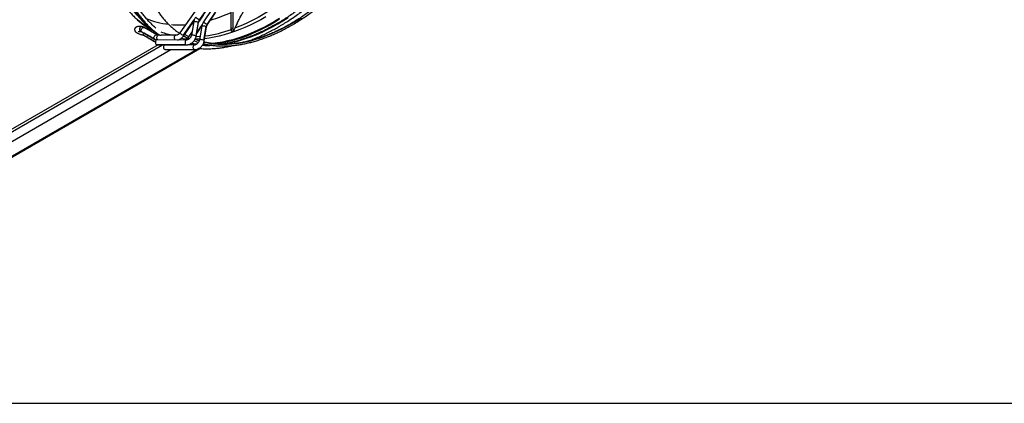
# Model space of a CAD drawing. Units: millimetres. Extents: x 5 to 415, y 3 to 291.
# Drawn here: x 164 to 204, y 6 to 22 of the extents above; entities that cross this region are included whole.
import ezdxf

# ---------------------------------------------------------------- set-up
doc = ezdxf.new("R2010")
doc.units = ezdxf.units.MM
doc.layers.add('TITLE', color=7, linetype='Continuous')

msp = doc.modelspace()

# ---------------------------------------------------------------- linework, layer by layer
at = {"color": 7, "linetype": 'Continuous', "lineweight": 25}
for p, q in [((173.655, 25.474), (170.494, 20.999)), ((171.647, 22.033), (171.297, 21.537)), ((171.313, 21.529), (171.663, 22.024)), ((171.809, 21.959), (171.469, 21.458)), ((171.617, 21.352), (171.957, 21.853)), ((171.634, 21.346), (171.974, 21.847)), ((172.61, 21.206), (172.61, 22.076)), ((172.667, 22.07), (172.667, 21.2)), ((170.657, 20.884), (171.076, 21.477)), ((171.073, 21.462), (170.972, 20.907)), ((171.257, 21.442), (171.156, 20.888)), ((171.169, 20.872), (171.27, 21.426)), ((171.459, 21.735), (171.287, 21.481)), ((168.883, 21.064), (168.895, 21.063)), ((168.896, 21.06), (168.908, 21.058)), ((168.929, 21.257), (168.917, 21.258)), ((168.933, 21.05), (169.455, 20.75)), ((169.042, 21.349), (169.031, 21.333)), ((169.555, 20.922), (169.034, 21.223)), ((169.164, 21.267), (169.157, 21.255)), ((169.316, 21.135), (169.526, 21.014)), ((171, 21.058), (170.827, 20.804)), ((171.189, 20.981), (171.398, 21.289)), ((171.395, 21.274), (171.303, 20.715)), ((171.486, 20.697), (171.578, 21.257)), ((171.5, 20.682), (171.592, 21.242)), ((172.61, 21.206), (172.667, 21.2)), ((172.631, 21.06), (172.688, 21.054)), ((169.024, 20.998), (168.981, 20.924)), ((169.138, 20.833), (169.181, 20.907)), ((169.318, 20.73), (169.246, 20.771)), ((169.387, 20.689), (169.459, 20.648)), ((170.767, 20.709), (169.545, 20.718)), ((169.673, 20.908), (169.61, 20.908)), ((170.332, 20.903), (169.726, 20.907)), ((153.652, 10.163), (171.317, 20.361)), ((154.029, 11.019), (170.135, 20.317)), ((169.603, 20.517), (162.131, 16.203)), ((169.528, 20.522), (169.543, 20.518)), ((170.75, 20.514), (169.528, 20.522)), ((169.543, 20.518), (170.766, 20.509)), ((169.724, 20.495), (169.736, 20.516)), ((169.876, 20.321), (171.089, 20.318)), ((169.891, 20.317), (169.876, 20.321)), ((169.891, 20.317), (171.103, 20.314)), ((171.104, 20.514), (170.824, 20.515)), ((171.549, 20.495), (171.566, 20.504))]:
    msp.add_line(p, q, dxfattribs=at)
at = {"color": 8, "linetype": 'Continuous', "lineweight": 25}
for p, q in [((170.641, 20.892), (171.092, 21.531)), ((168.907, 21.058), (168.895, 21.062)), ((171.057, 21.375), (170.999, 21.367)), ((171.413, 21.344), (171.197, 21.025)), ((169.246, 20.771), (169.246, 20.771)), ((169.318, 20.73), (169.318, 20.73)), ((170.715, 20.843), (170.631, 20.849)), ((171.275, 20.36), (153.657, 10.19)), ((153.74, 11.256), (169.781, 20.516)), ((170.75, 20.514), (170.766, 20.509)), ((171.103, 20.314), (171.089, 20.318)), ((171.521, 20.503), (171.508, 20.495))]:
    msp.add_line(p, q, dxfattribs=at)
at = {"color": 7, "linetype": 'Continuous', "lineweight": 25, "flags": 128}
for points in [[(169.435, 21.079), (169.38, 21.118), (169.239, 21.228), (169.104, 21.345), (168.974, 21.471), (168.85, 21.605), (168.732, 21.747), (168.62, 21.897), (168.514, 22.054), (168.414, 22.219), (168.321, 22.392), (168.234, 22.571), (168.154, 22.758), (168.081, 22.951), (168.014, 23.151), (167.954, 23.357), (167.901, 23.57), (167.855, 23.788), (167.816, 24.012), (167.784, 24.241), (167.759, 24.476), (167.741, 24.715), (167.731, 24.959), (167.727, 25.208)], [(169.055, 21.449), (168.999, 21.506), (168.875, 21.639), (168.758, 21.78), (168.646, 21.929), (168.541, 22.086), (168.441, 22.251), (168.349, 22.422), (168.262, 22.601), (168.183, 22.787), (168.109, 22.979), (168.043, 23.178), (167.983, 23.383), (167.931, 23.595), (167.885, 23.812), (167.846, 24.035), (167.814, 24.263), (167.789, 24.497), (167.771, 24.735), (167.761, 24.978), (167.757, 25.225)], [(174.593, 21.596), (174.377, 21.465), (174.161, 21.342), (173.945, 21.228), (173.73, 21.122), (173.515, 21.025), (173.301, 20.936), (173.089, 20.856), (172.877, 20.785), (172.667, 20.723), (172.459, 20.67), (172.253, 20.625), (172.049, 20.59), (171.848, 20.564), (171.83, 20.562)], [(174.594, 21.562), (174.378, 21.43), (174.161, 21.307), (173.944, 21.192), (173.727, 21.086), (173.512, 20.988), (173.297, 20.899), (173.083, 20.819), (172.871, 20.747), (172.66, 20.685), (172.451, 20.631), (172.244, 20.587), (172.039, 20.551), (171.992, 20.544)], [(169.138, 20.833), (169.093, 20.859), (169.055, 20.881), (169.024, 20.899), (169.001, 20.912), (168.987, 20.921), (168.981, 20.924), (168.985, 20.922), (168.998, 20.914), (169.02, 20.902), (169.049, 20.884), (169.087, 20.863), (169.131, 20.838), (169.18, 20.809), (169.233, 20.778), (169.29, 20.746), (169.348, 20.712), (169.406, 20.679), (169.463, 20.646), (169.493, 20.629)], [(169.181, 20.907), (169.136, 20.933), (169.098, 20.955), (169.067, 20.973), (169.044, 20.987), (169.03, 20.995), (169.024, 20.998), (169.024, 20.998)], [(169.493, 20.629), (169.472, 20.641), (169.415, 20.673), (169.357, 20.707), (169.299, 20.74), (169.242, 20.773), (169.188, 20.804), (169.138, 20.833)], [(169.524, 20.71), (169.515, 20.715), (169.458, 20.748), (169.4, 20.781), (169.342, 20.815), (169.285, 20.847), (169.231, 20.879), (169.181, 20.907)], [(169.246, 20.771), (169.233, 20.778), (169.23, 20.78), (169.238, 20.776), (169.255, 20.766), (169.28, 20.751), (169.309, 20.735), (169.339, 20.717), (169.366, 20.702), (169.387, 20.689)], [(169.459, 20.648), (169.472, 20.641), (169.475, 20.639), (169.467, 20.643), (169.45, 20.653), (169.425, 20.668), (169.396, 20.684), (169.366, 20.702), (169.339, 20.717), (169.318, 20.73)], [(169.455, 20.75), (169.441, 20.765), (169.435, 20.789), (169.437, 20.819), (169.448, 20.85), (169.466, 20.88), (169.488, 20.905), (169.513, 20.921), (169.536, 20.927), (169.556, 20.922)], [(169.545, 20.718), (169.542, 20.718), (169.525, 20.71), (169.509, 20.692), (169.498, 20.664), (169.493, 20.631), (169.493, 20.596), (169.5, 20.564), (169.512, 20.539), (169.528, 20.522)], [(170.697, 20.939), (170.725, 20.923), (170.86, 20.852)], [(171.122, 20.739), (171.194, 20.712), (171.293, 20.68)], [(171.486, 20.627), (171.53, 20.616), (171.534, 20.615)], [(169.686, 20.517), (169.704, 20.507), (169.718, 20.498), (169.724, 20.495), (169.72, 20.497), (169.707, 20.505), (169.686, 20.517)], [(169.876, 20.321), (169.86, 20.336), (169.847, 20.361), (169.84, 20.393), (169.839, 20.428), (169.844, 20.461), (169.854, 20.489), (169.87, 20.509), (169.881, 20.515)], [(171.197, 20.544), (171.072, 20.552), (170.956, 20.563)], [(171.523, 20.541), (171.454, 20.54), (171.452, 20.54)]]:
    msp.add_lwpolyline(points, dxfattribs=at)
at = {"color": 8, "linetype": 'Continuous', "lineweight": 25, "flags": 128}
for points in [[(175.462, 22.875), (175.413, 22.833), (175.203, 22.657), (174.992, 22.488), (174.78, 22.327), (174.566, 22.173), (174.352, 22.027), (174.137, 21.889), (173.922, 21.759), (173.707, 21.637), (173.492, 21.523), (173.278, 21.417), (173.064, 21.32), (172.851, 21.232), (172.755, 21.195)], [(169.316, 21.135), (169.183, 21.216), (169.037, 21.317), (168.896, 21.426), (168.76, 21.543)], [(171.073, 21.462), (171.077, 21.468), (171.092, 21.473), (171.115, 21.475), (171.145, 21.473), (171.177, 21.469), (171.208, 21.461), (171.236, 21.452), (171.257, 21.442)], [(171.257, 21.442), (171.268, 21.433), (171.27, 21.426)], [(171.297, 21.537), (171.31, 21.53), (171.313, 21.529)], [(174.034, 21.664), (173.818, 21.541), (173.602, 21.427), (173.386, 21.321), (173.172, 21.223), (172.958, 21.135), (172.745, 21.055), (172.533, 20.984), (172.324, 20.921), (172.116, 20.868), (171.909, 20.824), (171.706, 20.789), (171.514, 20.764)], [(171.534, 20.615), (171.704, 20.582), (171.881, 20.557), (172.063, 20.541), (172.248, 20.533), (172.436, 20.535), (172.627, 20.547), (172.821, 20.567), (173.017, 20.596), (173.216, 20.635), (173.416, 20.682), (173.619, 20.739), (173.824, 20.804), (174.029, 20.878), (174.236, 20.961), (174.444, 21.053), (174.653, 21.153), (174.862, 21.261), (175.072, 21.378), (175.281, 21.503), (175.49, 21.636)], [(172.247, 20.535), (172.407, 20.561), (172.611, 20.602), (172.817, 20.652), (173.025, 20.712), (173.235, 20.78), (173.446, 20.857), (173.658, 20.942), (173.871, 21.037), (174.085, 21.14), (174.299, 21.251), (174.513, 21.371), (174.728, 21.499), (174.942, 21.635)], [(168.883, 21.064), (168.868, 21.079), (168.857, 21.104), (168.852, 21.134), (168.853, 21.167), (168.859, 21.199), (168.871, 21.227), (168.887, 21.247), (168.905, 21.258), (168.917, 21.258)], [(168.895, 21.063), (168.879, 21.079), (168.868, 21.105), (168.863, 21.137), (168.865, 21.171), (168.873, 21.204), (168.887, 21.232), (168.904, 21.25), (168.923, 21.257), (168.929, 21.257)], [(168.896, 21.06), (168.893, 21.06), (168.883, 21.064)], [(168.933, 21.05), (168.92, 21.065), (168.914, 21.087), (168.915, 21.115), (168.924, 21.144), (168.939, 21.173), (168.959, 21.199), (168.982, 21.217), (169.005, 21.227), (169.026, 21.227), (169.034, 21.223)], [(171.578, 21.257), (171.557, 21.266), (171.529, 21.274), (171.497, 21.28), (171.465, 21.284), (171.436, 21.286), (171.413, 21.284), (171.399, 21.279), (171.395, 21.274)], [(171.592, 21.242), (171.59, 21.248), (171.578, 21.257)], [(171.634, 21.346), (171.63, 21.346), (171.617, 21.352)], [(169.587, 20.717), (169.577, 20.729), (169.565, 20.755), (169.559, 20.787), (169.558, 20.821), (169.564, 20.854), (169.575, 20.882), (169.59, 20.901), (169.608, 20.908), (169.61, 20.908)], [(170.309, 20.712), (170.299, 20.724), (170.287, 20.749), (170.281, 20.782), (170.28, 20.816), (170.286, 20.849), (170.297, 20.877), (170.312, 20.895), (170.33, 20.903), (170.332, 20.903)], [(170.776, 20.746), (170.728, 20.75), (170.543, 20.77)], [(170.657, 20.884), (170.654, 20.885), (170.641, 20.892)], [(170.766, 20.709), (170.765, 20.709), (170.747, 20.702), (170.732, 20.683), (170.721, 20.656), (170.715, 20.622), (170.716, 20.588), (170.722, 20.556), (170.734, 20.53), (170.75, 20.514)], [(170.972, 20.907), (170.974, 20.91), (170.985, 20.917), (171.007, 20.92), (171.037, 20.919), (171.071, 20.915), (171.104, 20.908), (171.134, 20.898), (171.156, 20.888)], [(171.308, 20.746), (171.306, 20.746), (171.122, 20.738)], [(171.156, 20.888), (171.168, 20.877), (171.169, 20.872)], [(171.326, 20.854), (171.206, 20.845), (171.162, 20.842)], [(171.486, 20.697), (171.464, 20.706), (171.434, 20.715), (171.4, 20.721), (171.366, 20.725), (171.337, 20.726), (171.315, 20.723), (171.304, 20.717), (171.303, 20.715)], [(171.5, 20.682), (171.499, 20.688), (171.486, 20.697)], [(170.933, 20.549), (171.056, 20.528), (171.139, 20.516)], [(171.089, 20.318), (171.072, 20.333), (171.06, 20.358), (171.052, 20.39), (171.051, 20.425), (171.056, 20.458), (171.067, 20.486), (171.082, 20.506), (171.1, 20.514), (171.103, 20.514)]]:
    msp.add_lwpolyline(points, dxfattribs=at)
at = {"color": 8, "linetype": 'Continuous', "lineweight": 25}
for centre, radius, start, end in [((169.99, 27.616), 6.341, 286.1871, 294.4145), ((170.378, 24.587), 3.252, 247.1727, 263.9861), ((171.803, 22.387), 0.989, 228.6822, 239.23), ((171.902, 21.909), 0.625, 226.1884, 242.9087), ((170.856, 24.121), 3.278, 249.8021, 258.9937), ((170.453, 25.276), 3.945, 265.5898, 274.1074), ((170.772, 26.293), 5.47, 277.9902, 289.6522), ((171.165, 21.767), 1.02, 228.8451, 239.0671), ((171.031, 20.993), 0.278, 222.8792, 238.1388), ((171.615, 24.515), 4.028, 267.2538, 272.9788)]:
    msp.add_arc(centre, radius, start, end, dxfattribs=at)
at = {"color": 7, "linetype": 'Continuous', "lineweight": 25}
for centre, radius, start, end in [((171.492, 21.399), 0.239, 144.6281, 169.466), ((168.913, 21.094), 0.0359, 238.4903, 239.9916), ((168.886, 20.965), 0.0978, 60.1437, 84.2344), ((168.951, 21.079), 0.0333, 238.3843, 239.9945), ((170.983, 23.845), 3.181, 230.6007, 232.1563), ((171.165, 23.741), 3.181, 230.6007, 232.1563), ((171.816, 21.217), 0.241, 145.7436, 170.4609), ((175.19, 20.094), 2.671, 157.0469, 158.2803), ((171.37, 24.778), 4.278, 270.7659, 274.184)]:
    msp.add_arc(centre, radius, start, end, dxfattribs=at)
for centre, major_axis, ratio, start_param, end_param in [((173.96, 29.226), (7.307, 6.127), 0.79563, 3.51912, 3.527078), ((174.323, 29.016), (15.688, -9.948), 0.500898, 4.691997, 4.699955), ((173.96, 29.226), (15.688, -9.948), 0.500898, 4.71587, 4.723828), ((174.323, 29.016), (7.307, 6.127), 0.79563, 3.495247, 3.503205), ((185.676, 19.511), (13.138, -0.77), 0.447256, 2.949837, 2.994225)]:
    msp.add_ellipse(centre, major_axis=major_axis, ratio=ratio, start_param=start_param, end_param=end_param, dxfattribs=at)
for points, knots in [([(169.613, 31.177), (169.613, 31.175), (169.565, 31.089), (169.475, 30.917), (169.344, 30.659), (169.219, 30.399), (169.098, 30.138), (168.983, 29.876), (168.873, 29.612), (168.769, 29.348), (168.67, 29.083), (168.577, 28.819), (168.489, 28.554), (168.408, 28.289), (168.332, 28.025), (168.262, 27.762), (168.198, 27.5), (168.141, 27.239), (168.09, 26.98), (168.044, 26.723), (168.005, 26.467), (167.973, 26.214), (167.947, 25.964), (167.927, 25.716), (167.913, 25.471), (167.906, 25.23), (167.905, 24.992), (167.911, 24.757), (167.923, 24.527), (167.942, 24.301), (167.967, 24.079), (167.998, 23.862), (168.036, 23.649), (168.08, 23.442), (168.131, 23.24), (168.187, 23.044), (168.25, 22.853), (168.319, 22.667), (168.394, 22.488), (168.475, 22.315), (168.562, 22.149), (168.655, 21.989), (168.753, 21.835), (168.857, 21.689), (168.966, 21.55), (169.081, 21.417), (169.201, 21.292), (169.327, 21.174), (169.457, 21.065), (169.572, 20.976), (169.644, 20.928), (169.67, 20.911)], [0, 0, 0, 0, 0.000385, 0.021417, 0.04245, 0.063482, 0.084516, 0.105549, 0.126583, 0.147618, 0.168653, 0.18969, 0.210727, 0.231765, 0.252804, 0.273845, 0.294886, 0.315929, 0.336973, 0.358019, 0.379066, 0.400114, 0.421164, 0.442216, 0.463268, 0.484322, 0.505377, 0.526433, 0.547489, 0.568546, 0.589603, 0.610659, 0.631713, 0.652766, 0.673815, 0.694861, 0.715902, 0.736936, 0.757963, 0.778982, 0.79999, 0.820987, 0.841971, 0.862942, 0.8839, 0.904842, 0.925771, 0.946686, 0.967589, 0.988482, 1, 1, 1, 1]), ([(169.52, 21.201), (169.498, 21.218), (169.434, 21.27), (169.331, 21.366), (169.213, 21.486), (169.099, 21.613), (168.991, 21.748), (168.889, 21.89), (168.792, 22.038), (168.701, 22.193), (168.615, 22.355), (168.535, 22.523), (168.461, 22.697), (168.393, 22.878), (168.331, 23.064), (168.275, 23.256), (168.225, 23.453), (168.181, 23.656), (168.143, 23.864), (168.112, 24.076), (168.086, 24.294), (168.067, 24.516), (168.055, 24.742), (168.049, 24.972), (168.049, 25.206), (168.055, 25.444), (168.068, 25.685), (168.087, 25.93), (168.112, 26.177), (168.144, 26.427), (168.182, 26.679), (168.226, 26.933), (168.276, 27.19), (168.333, 27.448), (168.396, 27.707), (168.464, 27.968), (168.539, 28.229), (168.619, 28.491), (168.706, 28.754), (168.798, 29.016), (168.895, 29.279), (168.998, 29.541), (169.107, 29.802), (169.221, 30.062), (169.34, 30.322), (169.464, 30.58), (169.594, 30.835), (169.685, 31.011), (169.735, 31.101), (169.738, 31.106)], [0, 0, 0, 0, 0.011096, 0.033181, 0.055254, 0.077314, 0.099358, 0.121387, 0.143399, 0.165397, 0.18738, 0.209349, 0.231307, 0.253254, 0.275193, 0.297123, 0.319048, 0.340968, 0.362883, 0.384796, 0.406707, 0.428616, 0.450525, 0.472434, 0.494342, 0.516252, 0.538161, 0.560072, 0.581984, 0.603897, 0.625812, 0.647728, 0.669645, 0.691564, 0.713483, 0.735405, 0.757327, 0.779251, 0.801175, 0.823101, 0.845028, 0.866955, 0.888883, 0.910812, 0.932742, 0.954672, 0.976602, 0.998533, 1, 1, 1, 1]), ([(170.426, 30.716), (170.418, 30.701), (170.365, 30.604), (170.271, 30.422), (170.145, 30.171), (170.024, 29.917), (169.908, 29.662), (169.798, 29.406), (169.692, 29.15), (169.593, 28.892), (169.499, 28.634), (169.41, 28.376), (169.328, 28.119), (169.251, 27.861), (169.18, 27.605), (169.115, 27.349), (169.057, 27.094), (169.004, 26.841), (168.958, 26.59), (168.918, 26.341), (168.884, 26.093), (168.856, 25.849), (168.835, 25.607), (168.82, 25.368), (168.812, 25.132), (168.81, 24.9), (168.814, 24.671), (168.825, 24.447), (168.842, 24.226), (168.866, 24.01), (168.896, 23.799), (168.932, 23.592), (168.975, 23.391), (169.023, 23.194), (169.078, 23.003), (169.14, 22.818), (169.207, 22.639), (169.28, 22.466), (169.359, 22.298), (169.444, 22.138), (169.535, 21.983), (169.632, 21.836), (169.734, 21.695), (169.841, 21.562), (169.954, 21.435), (170.072, 21.316), (170.195, 21.204), (170.324, 21.101), (170.421, 21.028), (170.476, 20.993), (170.485, 20.987)], [0, 0, 0, 0, 0.0038297, 0.0253975, 0.0469654, 0.0685335, 0.0901018, 0.1116703, 0.1332392, 0.1548085, 0.1763781, 0.1979483, 0.2195189, 0.2410902, 0.262662, 0.2842345, 0.3058077, 0.3273817, 0.3489563, 0.3705318, 0.3921081, 0.4136851, 0.4352629, 0.4568415, 0.4784208, 0.5000007, 0.5215812, 0.5431621, 0.5647432, 0.5863242, 0.6079049, 0.6294849, 0.6510638, 0.6726412, 0.6942164, 0.7157888, 0.7373579, 0.7589228, 0.7804828, 0.8020371, 0.8235851, 0.845126, 0.8666593, 0.8881847, 0.909702, 0.9312115, 0.9527136, 0.9742091, 0.9956991, 1, 1, 1, 1]), ([(178.861, 25.872), (178.825, 25.814), (178.74, 25.674), (178.599, 25.456), (178.44, 25.218), (178.277, 24.983), (178.11, 24.753), (177.939, 24.526), (177.765, 24.304), (177.588, 24.086), (177.408, 23.872), (177.225, 23.664), (177.04, 23.461), (176.852, 23.263), (176.661, 23.071), (176.469, 22.884), (176.275, 22.704), (176.079, 22.529), (175.881, 22.361), (175.682, 22.199), (175.482, 22.043), (175.281, 21.895), (175.079, 21.753), (174.877, 21.618), (174.676, 21.491), (174.543, 21.413), (174.477, 21.374)], [0, 0, 0, 0, 0.029986, 0.072232, 0.114479, 0.156724, 0.198968, 0.241212, 0.283454, 0.325694, 0.367933, 0.41017, 0.452405, 0.494638, 0.536869, 0.579097, 0.621323, 0.663545, 0.705765, 0.747982, 0.790196, 0.832408, 0.874616, 0.916821, 0.959024, 1, 1, 1, 1]), ([(174.549, 21.251), (174.585, 21.272), (174.69, 21.333), (174.863, 21.439), (175.068, 21.573), (175.273, 21.713), (175.477, 21.861), (175.68, 22.015), (175.881, 22.176), (176.082, 22.343), (176.281, 22.517), (176.478, 22.697), (176.673, 22.882), (176.867, 23.074), (177.057, 23.271), (177.246, 23.474), (177.432, 23.681), (177.615, 23.894), (177.795, 24.112), (177.971, 24.334), (178.145, 24.56), (178.315, 24.791), (178.481, 25.026), (178.643, 25.264), (178.801, 25.506), (178.914, 25.683), (178.973, 25.78), (178.981, 25.794)], [0, 0, 0, 0, 0.0222319, 0.0644456, 0.1066585, 0.1488696, 0.1910785, 0.2332851, 0.2754893, 0.3176909, 0.35989, 0.4020866, 0.4442806, 0.4864723, 0.5286617, 0.570849, 0.6130342, 0.6552175, 0.6973991, 0.7395792, 0.7817578, 0.8239353, 0.8661116, 0.9082872, 0.950462, 0.9926364, 1, 1, 1, 1]), ([(179.222, 25.645), (179.194, 25.598), (179.116, 25.472), (178.985, 25.269), (178.829, 25.036), (178.669, 24.807), (178.505, 24.582), (178.338, 24.361), (178.168, 24.144), (177.994, 23.932), (177.818, 23.724), (177.638, 23.522), (177.456, 23.324), (177.272, 23.132), (177.085, 22.946), (176.896, 22.765), (176.705, 22.59), (176.513, 22.422), (176.319, 22.259), (176.123, 22.103), (175.927, 21.954), (175.73, 21.812), (175.532, 21.676), (175.334, 21.548), (175.174, 21.45), (175.081, 21.396), (175.054, 21.38)], [0, 0, 0, 0, 0.02532, 0.06882, 0.112319, 0.155818, 0.199316, 0.242814, 0.286311, 0.329808, 0.373303, 0.416797, 0.460291, 0.503783, 0.547273, 0.590762, 0.63425, 0.677737, 0.721221, 0.764704, 0.808186, 0.851666, 0.895144, 0.938621, 0.982096, 1, 1, 1, 1]), ([(175.089, 21.318), (175.125, 21.338), (175.226, 21.398), (175.395, 21.502), (175.594, 21.632), (175.794, 21.769), (175.992, 21.913), (176.189, 22.064), (176.386, 22.222), (176.58, 22.386), (176.774, 22.556), (176.965, 22.732), (177.155, 22.915), (177.343, 23.103), (177.528, 23.296), (177.71, 23.495), (177.89, 23.699), (178.068, 23.908), (178.242, 24.122), (178.412, 24.34), (178.58, 24.562), (178.744, 24.789), (178.904, 25.019), (179.06, 25.253), (179.186, 25.449), (179.259, 25.568), (179.283, 25.607)], [0, 0, 0, 0, 0.022887, 0.06636, 0.109834, 0.153307, 0.196778, 0.240248, 0.283717, 0.327184, 0.37065, 0.414115, 0.457578, 0.50104, 0.544501, 0.58796, 0.631418, 0.674876, 0.718332, 0.761787, 0.805242, 0.848696, 0.89215, 0.935603, 0.979056, 1, 1, 1, 1]), ([(167.908, 22.641), (167.927, 22.604), (167.976, 22.51), (168.063, 22.366), (168.166, 22.208), (168.275, 22.058), (168.39, 21.915), (168.51, 21.779), (168.635, 21.65), (168.765, 21.529), (168.901, 21.416), (169.041, 21.31), (169.179, 21.217), (169.272, 21.162), (169.314, 21.137)], [0, 0, 0, 0, 0.056986, 0.145163, 0.233069, 0.320692, 0.408028, 0.495078, 0.581854, 0.668376, 0.754672, 0.840779, 0.926741, 1, 1, 1, 1]), ([(172.845, 21.387), (172.873, 21.443), (172.928, 21.553), (173.019, 21.718), (173.108, 21.875), (173.169, 21.977), (173.199, 22.027)], [0, 0, 0, 0, 0.2823451, 0.5625443, 0.7815995, 1, 1, 1, 1]), ([(171.15, 21.644), (171.143, 21.634), (171.126, 21.608), (171.102, 21.561), (171.083, 21.51), (171.076, 21.476), (171.073, 21.462)], [0, 0, 0, 0, 0.1732776, 0.4765578, 0.7806073, 1, 1, 1, 1]), ([(171.27, 21.426), (171.271, 21.432), (171.275, 21.451), (171.286, 21.483), (171.301, 21.511), (171.311, 21.526), (171.313, 21.529)], [0, 0, 0, 0, 0.173147, 0.53903, 0.905047, 1, 1, 1, 1]), ([(171.469, 21.458), (171.462, 21.448), (171.445, 21.421), (171.422, 21.374), (171.404, 21.322), (171.398, 21.288), (171.395, 21.274)], [0, 0, 0, 0, 0.1734256, 0.4767395, 0.7808046, 1, 1, 1, 1]), ([(168.917, 21.258), (168.908, 21.259), (168.882, 21.262), (168.841, 21.264), (168.795, 21.263), (168.758, 21.258), (168.726, 21.249), (168.701, 21.237), (168.678, 21.22), (168.659, 21.197), (168.646, 21.169), (168.642, 21.138), (168.646, 21.108), (168.655, 21.082), (168.67, 21.06), (168.688, 21.04), (168.712, 21.021), (168.743, 21.001), (168.784, 20.98), (168.831, 20.96), (168.883, 20.941), (168.937, 20.924), (168.983, 20.91), (169.012, 20.903), (169.021, 20.901)], [0, 0, 0, 0, 0.0300019, 0.0891714, 0.1505198, 0.2175906, 0.2601658, 0.2971938, 0.3319814, 0.3658922, 0.3996447, 0.4359266, 0.4692351, 0.501391, 0.5345537, 0.5714217, 0.6165478, 0.6774123, 0.7370743, 0.7994729, 0.8585665, 0.9161311, 0.9729599, 1, 1, 1, 1]), ([(168.795, 21.061), (168.795, 21.061), (168.794, 21.06), (168.798, 21.062), (168.809, 21.063), (168.828, 21.064), (168.856, 21.063), (168.88, 21.061), (168.894, 21.06), (168.896, 21.06)], [0, 0, 0, 0, 0.001044, 0.150499, 0.322117, 0.51862, 0.73733, 0.969667, 1, 1, 1, 1]), ([(168.908, 21.058), (168.911, 21.058), (168.921, 21.057), (168.929, 21.053), (168.934, 21.05)], [0, 0, 0, 0, 0.2887196, 1, 1, 1, 1]), ([(169.034, 21.223), (169.025, 21.228), (169.001, 21.241), (168.965, 21.252), (168.939, 21.256), (168.929, 21.257)], [0, 0, 0, 0, 0.2903586, 0.7251893, 1, 1, 1, 1]), ([(171.461, 20.561), (171.478, 20.557), (171.549, 20.539), (171.678, 20.514), (171.847, 20.489), (172.021, 20.473), (172.197, 20.464), (172.376, 20.464), (172.559, 20.473), (172.743, 20.489), (172.93, 20.514), (173.12, 20.547), (173.311, 20.588), (173.504, 20.637), (173.698, 20.694), (173.894, 20.76), (174.092, 20.833), (174.29, 20.914), (174.489, 21.003), (174.688, 21.1), (174.889, 21.204), (175.022, 21.28), (175.089, 21.318)], [0, 0, 0, 0, 0.015941, 0.067595, 0.119266, 0.170956, 0.222665, 0.274392, 0.326137, 0.377898, 0.429675, 0.481464, 0.533265, 0.585076, 0.636895, 0.68872, 0.74055, 0.792384, 0.84422, 0.896059, 0.947898, 1, 1, 1, 1]), ([(175.054, 21.38), (175.019, 21.36), (174.918, 21.302), (174.751, 21.212), (174.553, 21.113), (174.355, 21.021), (174.159, 20.937), (173.963, 20.86), (173.768, 20.792), (173.575, 20.732), (173.383, 20.679), (173.193, 20.635), (173.005, 20.598), (172.819, 20.57), (172.636, 20.55), (172.455, 20.538), (172.277, 20.535), (172.101, 20.54), (171.929, 20.552), (171.76, 20.574), (171.626, 20.596), (171.55, 20.614), (171.528, 20.619)], [0, 0, 0, 0, 0.027766, 0.080546, 0.133325, 0.186105, 0.238884, 0.291665, 0.344447, 0.397232, 0.45002, 0.502814, 0.555614, 0.608423, 0.661243, 0.714074, 0.766919, 0.819781, 0.87266, 0.925559, 0.978478, 1, 1, 1, 1]), ([(171.592, 21.242), (171.593, 21.248), (171.597, 21.267), (171.608, 21.3), (171.622, 21.328), (171.632, 21.342), (171.634, 21.346)], [0, 0, 0, 0, 0.173263, 0.53872, 0.904296, 1, 1, 1, 1]), ([(174.477, 21.374), (174.442, 21.354), (174.339, 21.295), (174.168, 21.203), (173.966, 21.101), (173.765, 21.007), (173.564, 20.92), (173.364, 20.842), (173.165, 20.771), (172.968, 20.708), (172.772, 20.653), (172.578, 20.606), (172.388, 20.567), (172.264, 20.548), (172.203, 20.538)], [0, 0, 0, 0, 0.0457416, 0.1327138, 0.219685, 0.3066551, 0.3936254, 0.480598, 0.5675752, 0.6545602, 0.7415562, 0.8285673, 0.9155979, 1, 1, 1, 1]), ([(172.632, 21.063), (172.63, 21.062), (172.625, 21.06), (172.618, 21.081), (172.612, 21.126), (172.611, 21.18), (172.61, 21.206)], [0, 0, 0, 0, 0.088292, 0.3600182, 0.6799878, 1, 1, 1, 1]), ([(172.667, 21.2), (172.667, 21.177), (172.668, 21.132), (172.673, 21.084), (172.681, 21.055), (172.693, 21.049), (172.704, 21.072), (172.709, 21.083)], [0, 0, 0, 0, 0.186809, 0.373594, 0.56035, 0.780195, 1, 1, 1, 1]), ([(173.237, 20.646), (173.256, 20.652), (173.342, 20.681), (173.497, 20.74), (173.701, 20.823), (173.906, 20.914), (174.111, 21.013), (174.313, 21.118), (174.459, 21.199), (174.536, 21.243), (174.549, 21.251)], [0, 0, 0, 0, 0.044628, 0.200476, 0.356344, 0.512227, 0.66812, 0.824019, 0.971728, 1, 1, 1, 1]), ([(169.455, 20.749), (169.465, 20.744), (169.49, 20.731), (169.521, 20.719), (169.541, 20.716), (169.545, 20.716)], [0, 0, 0, 0, 0.349682, 0.893362, 1, 1, 1, 1]), ([(169.61, 20.908), (169.606, 20.908), (169.591, 20.909), (169.573, 20.913), (169.56, 20.92), (169.555, 20.922)], [0, 0, 0, 0, 0.208649, 0.701635, 1, 1, 1, 1]), ([(169.673, 20.908), (169.673, 20.908), (169.672, 20.908), (169.674, 20.907), (169.677, 20.907), (169.682, 20.906), (169.689, 20.906), (169.697, 20.906), (169.705, 20.906), (169.714, 20.907), (169.721, 20.907), (169.725, 20.907), (169.726, 20.907)], [0, 0, 0, 0, 0.002648, 0.122489, 0.240008, 0.358384, 0.476791, 0.595151, 0.713299, 0.830972, 0.95048, 1, 1, 1, 1]), ([(170.494, 20.999), (170.49, 20.994), (170.478, 20.977), (170.454, 20.953), (170.423, 20.93), (170.39, 20.913), (170.359, 20.904), (170.341, 20.903), (170.332, 20.903)], [0, 0, 0, 0, 0.089072, 0.27526, 0.461217, 0.647029, 0.833736, 1, 1, 1, 1]), ([(170.406, 20.712), (170.41, 20.712), (170.432, 20.716), (170.471, 20.731), (170.523, 20.756), (170.571, 20.79), (170.614, 20.829), (170.642, 20.862), (170.655, 20.881), (170.657, 20.884)], [0, 0, 0, 0, 0.041069, 0.224899, 0.410521, 0.597609, 0.785774, 0.965619, 1, 1, 1, 1]), ([(170.656, 20.881), (170.683, 20.865), (170.736, 20.834), (170.792, 20.807), (170.819, 20.794)], [0, 0, 0, 0, 0.505861, 1, 1, 1, 1]), ([(170.827, 20.804), (170.823, 20.799), (170.812, 20.782), (170.789, 20.758), (170.758, 20.735), (170.726, 20.719), (170.703, 20.711), (170.692, 20.71), (170.69, 20.71)], [0, 0, 0, 0, 0.102595, 0.317047, 0.531246, 0.745473, 0.961202, 1, 1, 1, 1]), ([(170.766, 20.509), (170.777, 20.509), (170.806, 20.51), (170.853, 20.519), (170.906, 20.536), (170.958, 20.562), (171.006, 20.596), (171.05, 20.636), (171.089, 20.682), (171.121, 20.734), (171.147, 20.789), (171.162, 20.835), (171.167, 20.863), (171.169, 20.872)], [0, 0, 0, 0, 0.060191, 0.15732, 0.255091, 0.353815, 0.453318, 0.553395, 0.653875, 0.754649, 0.855665, 0.956888, 1, 1, 1, 1]), ([(170.972, 20.907), (170.971, 20.901), (170.967, 20.882), (170.956, 20.85), (170.936, 20.813), (170.91, 20.78), (170.881, 20.752), (170.849, 20.731), (170.816, 20.716), (170.789, 20.71), (170.773, 20.709), (170.767, 20.709)], [0, 0, 0, 0, 0.058616, 0.182479, 0.306388, 0.429974, 0.553216, 0.67618, 0.799174, 0.923061, 1, 1, 1, 1]), ([(171.083, 20.678), (171.119, 20.665), (171.178, 20.642), (171.239, 20.623), (171.264, 20.616)], [0, 0, 0, 0, 0.595601, 1, 1, 1, 1]), ([(171.103, 20.314), (171.114, 20.315), (171.143, 20.315), (171.19, 20.324), (171.243, 20.342), (171.294, 20.369), (171.341, 20.402), (171.384, 20.443), (171.422, 20.49), (171.454, 20.542), (171.479, 20.597), (171.493, 20.645), (171.499, 20.673), (171.5, 20.682)], [0, 0, 0, 0, 0.060289, 0.156992, 0.25433, 0.352652, 0.451814, 0.551612, 0.65186, 0.75243, 0.853253, 0.954295, 1, 1, 1, 1]), ([(171.303, 20.715), (171.302, 20.708), (171.298, 20.689), (171.287, 20.657), (171.268, 20.619), (171.243, 20.586), (171.215, 20.558), (171.184, 20.536), (171.152, 20.522), (171.125, 20.515), (171.11, 20.515), (171.104, 20.514)], [0, 0, 0, 0, 0.058722, 0.182581, 0.306481, 0.430062, 0.553298, 0.676298, 0.799472, 0.923861, 1, 1, 1, 1]), ([(171.142, 20.52), (171.132, 20.521), (171.064, 20.528), (170.994, 20.539), (170.936, 20.551), (170.933, 20.551)], [0, 0, 0, 0, 0.141583, 0.960373, 1, 1, 1, 1]), ([(171.281, 20.363), (171.308, 20.361), (171.394, 20.354), (171.544, 20.35), (171.729, 20.351), (171.917, 20.362), (172.108, 20.38), (172.301, 20.407), (172.494, 20.441), (172.623, 20.471), (172.686, 20.485)], [0, 0, 0, 0, 0.060425, 0.19508, 0.329823, 0.464649, 0.599553, 0.734526, 0.869562, 1, 1, 1, 1]), ([(171.792, 20.499), (171.742, 20.497), (171.63, 20.492), (171.508, 20.493), (171.437, 20.497), (171.425, 20.497)], [0, 0, 0, 0, 0.40575, 0.898265, 1, 1, 1, 1])]:
    msp.add_open_spline(points, degree=3, knots=knots, dxfattribs=at)
at = {"layer": 'TITLE', "color": 7, "linetype": 'Continuous'}
msp.add_line((5.273, 5.809), (413.586, 5.809), dxfattribs=at)

doc.saveas('drawing.dxf')
